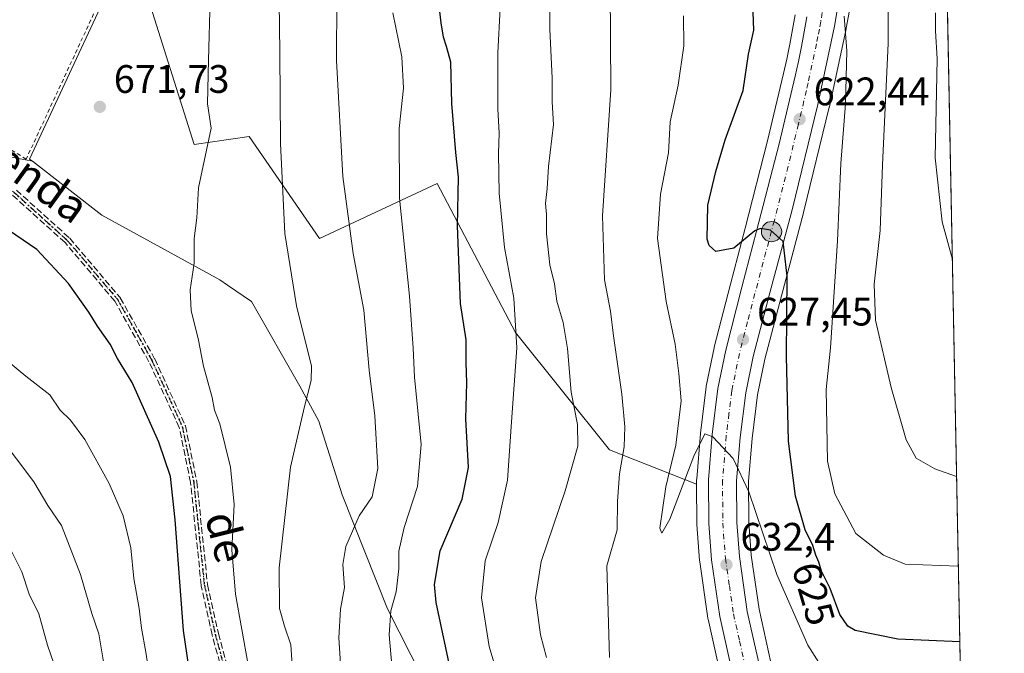
# Model space of a CAD drawing. Units: metres. Extents: x 631502 to 634969, y 4720427 to 4722806.
# Drawn here: x 634715 to 634963, y 4721066 to 4721226 of the extents above; entities that cross this region are included whole.
import ezdxf
from ezdxf.enums import TextEntityAlignment as Align

# ---------------------------------------------------------------- set-up
doc = ezdxf.new("R2010")
doc.units = ezdxf.units.M
doc.header["$MEASUREMENT"] = 0
for name, pattern in [('DGN Style 2', [1.6480167562047852, 0.988810053722871, -0.6592067024819142]), ('DGN Style 3', [2.307223458686699, 1.648016756204785, -0.6592067024819142]), ('DGN Style 4', [2.6384748266838614, 1.318413404963828, -0.6592067024819142, 0.001648016756204785, -0.6592067024819142]), ('DGN Style 5', [1.1536117293433497, 0.4944050268614355, -0.6592067024819142])]:
    doc.linetypes.add(name, pattern=pattern)
for name, color, linetype, lineweight in [('Alambrada', 7, 'DGN Style 2', 0), ('Arbolado forestal CxS', 92, 'Continuous', 0), ('Camino eje', 30, 'DGN Style 4', 13), ('Carretera de calzada única Cxs', 7, 'Continuous', 13), ('Carretera de calzada única eje', 7, 'DGN Style 4', 0), ('Comarca', 135, 'Continuous', 13), ('Comarca CxS', 21, 'Continuous', 0), ('Comunidad Autónoma CxS', 142, 'Continuous', 0), ('Cultivos herbáceos CxS', 92, 'Continuous', 0), ('Curva de nivel maestra', 30, 'Continuous', 30), ('Curva de nivel normal', 30, 'Continuous', 0), ('Instalación de energía eléctrica Cxs', 135, 'Continuous', 0), ('Municipio', 91, 'Continuous', 13), ('Municipio CxS', 4, 'Continuous', 0), ('Núcleo urbano CxS', 7, 'Continuous', 0), ('Provincia CxS', 1, 'Continuous', 0), ('Punto de cota en terreno', 7, 'Continuous', 0), ('Punto kilométrico de carretera', 7, 'Continuous', 0), ('Ruta', 7, 'DGN Style 5', 30), ('Rótulo de curva de nivel directora', 7, 'Continuous', 0), ('Rótulo de punto de cota en terreno', 7, 'Continuous', 0), ('Senda', 7, 'DGN Style 3', 0), ('Texto cartográfico', 7, 'Continuous', 0)]:
    doc.layers.add(name, color=color, linetype=linetype, lineweight=lineweight)
doc.styles.add('Style-Arial', font='txt')

# ---------------------------------------------------------------- blocks, each defined once
blk = doc.blocks.new('*U7')
at = {"layer": 'Cultivos herbáceos CxS', "color": 92, "linetype": 'Continuous', "lineweight": 0}
blk.add_polyline3d([(634940.7345000004, 4721641.705800001, 580.6925999999949), (634952.3913000004, 4721042.455200001, 631.0097999999998), (634923.3777000001, 4721043.4485, 632.9872000000032), (634910.5680999998, 4721047.245300001, 635.2284999999974), (634908.7115000002, 4721051.252900001, 634.9000999999989), (634904.2884999998, 4721063.770300001, 633.7436000000016), (634901.2929999996, 4721077.1621, 632.4689000000071), (634899.3337000003, 4721090.769099999, 631.3043000000034), (634898.6897999998, 4721099.160700001, 630.7480000000069), (634898.6505000005, 4721109.442700001, 629.755799999999), (634899.5351, 4721120.193499999, 628.801099999997), (634900.8929000003, 4721131.2147, 627.8595000000059), (634902.7324999999, 4721140.187000001, 627.059699999998), (634906.9301000005, 4721156.152100001, 625.6515999999974), (634912.5186999999, 4721177.107100001, 623.7410999999993), (634912.5349000003, 4721177.170700001, 623.7329999999929), (634918.9949000003, 4721203.7108, 621.4189000000042), (634919.0132999998, 4721203.790999999, 621.4098999999987), (634919.3657000001, 4721205.433300001, 621.2407999999997), (634923.2433000002, 4721223.5109, 619.8629999999976), (634923.2653000001, 4721223.624100001, 619.8459000000003), (634924.0494999997, 4721228.158500001, 619.2575999999972)], dxfattribs=at)
blk = doc.blocks.new('*U16')
at = {"layer": 'Comarca CxS', "color": 21, "linetype": 'Continuous', "lineweight": 0, "flags": 128}
for points in [[(634663.5109999992, 4721200.571000001), (634718.2240000005, 4721190.102), (634717.5210000002, 4721190.648), (634744.7529999989, 4721249.246)], [(634943.3290670331, 4721508.325685691), (634953.629711879, 4720978.792424468), (634963.0900010163, 4720492.459982777)]]:
    blk.add_lwpolyline(points, dxfattribs=at)
blk = doc.blocks.new('*U17')
at = {"layer": 'Municipio CxS', "color": 4, "linetype": 'Continuous', "lineweight": 0, "flags": 128}
blk.add_lwpolyline([(634943.3290670331, 4721508.325685691), (634953.629711879, 4720978.792424468), (634947.099999999, 4720979.278999999), (634944.2349999996, 4720979.493000001), (634930.7949999995, 4720980.495999998), (634924.5549999989, 4720983.092999999), (634895.275999999, 4720995.825999999), (634872.4839999992, 4721004.028999999), (634860.2760000007, 4721010.655999999), (634839.549, 4721030.844000001), (634827.6120000005, 4721043.448999999), (634816.496, 4721059.882), (634807.6500000005, 4721077.249), (634796.3039999999, 4721106.005000002), (634790.361999999, 4721124.571), (634785.6189999996, 4721133.374999999), (634773.3930000005, 4721154.743), (634767.3439999986, 4721158.861), (634765.4060000007, 4721160.180000001), (634735.7189999992, 4721176.511000001), (634718.2240000005, 4721190.102), (634717.5210000002, 4721190.648), (634744.7529999989, 4721249.246)], dxfattribs=at)
blk = doc.blocks.new('5PATER')
at = {"layer": 'Instalación de energía eléctrica Cxs', "linetype": 'Continuous', "lineweight": 0}
h = blk.add_hatch(color=51, dxfattribs=at)
edge = h.paths.add_edge_path()
edge.add_ellipse((0, 0), major_axis=(-0.1095731443231308, -0.1110710700762829), ratio=0.9994222409660322, start_angle=0, end_angle=360)
blk = doc.blocks.new('5HITCA')
at = {"layer": 'Curva de nivel maestra', "linetype": 'Continuous', "lineweight": 0}
h = blk.add_hatch(color=1, dxfattribs=at)
edge = h.paths.add_edge_path()
edge.add_arc((0, 0), 0.2558578010358639, 0, 360)
at = {"layer": 'Curva de nivel maestra', "color": 7, "linetype": 'Continuous', "lineweight": 0}
blk.add_circle((0, 0), 0.2558578010358639, dxfattribs=at)

msp = doc.modelspace()

# ---------------------------------------------------------------- linework, layer by layer
at = {"layer": 'Alambrada', "color": 7, "linetype": 'DGN Style 2', "lineweight": 0}
msp.add_polyline3d([(634744.0701000001, 4721249.6601, 676.4576999999991), (634716.6601, 4721190.6801, 673.2998999999982), (634698.4401000004, 4721201.5101, 673.1353999999993)], dxfattribs=at)
at = {"layer": 'Arbolado forestal CxS', "color": 92, "linetype": 'Continuous', "lineweight": 0}
for points in [[(634885.5752999998, 4721108.691299999, 630.3083000000044), (634863.6206999999, 4721117.359099999, 636.6784999999945), (634839.9353, 4721146.980699999, 645.3628999999928), (634820.1969, 4721184.500299999, 652.0981000000029), (634790.5897000004, 4721170.6777, 662.9511999999959), (634772.8251, 4721196.3485, 667.6729999999952), (634759.0078999996, 4721194.374700001, 670.5581999999995), (634742.9357000003, 4721245.2993, 673.3816999999982), (634742.9369000001, 4721245.302100001, 673.3816999999982), (634744.8069000002, 4721249.322100001, 673.3825999999972), (634747.3660000004, 4721254.829299999, 673.3413), (634739.5953000003, 4721269.524900001, 674.8551000000007), (634730.8262999998, 4721277.1249, 675.8886000000057), (634717.9634999996, 4721285.8947, 676.2118000000046), (634720.3028999995, 4721303.433499999, 676.7019), (634728.4879000002, 4721313.9575, 675.6398000000045), (634724.9802999999, 4721329.7423, 671.3288999999932), (634713.2874999996, 4721342.020099999, 666.1900000000023)], [(634742.9357000003, 4721245.2993, 673.3816999999982), (634759.0078999996, 4721194.374700001, 670.5581999999995), (634772.8251, 4721196.3485, 667.6729999999952), (634790.5897000004, 4721170.6777, 662.9511999999959), (634820.1969, 4721184.500299999, 652.0981000000029), (634839.9353, 4721146.980699999, 645.3628999999928), (634863.6206999999, 4721117.359099999, 636.6784999999945), (634885.5752999998, 4721108.691299999, 630.3083000000044), (634885.6201, 4721098.7465, 631.2112000000052), (634885.6287000002, 4721098.533299999, 631.2323999999935), (634886.3186999997, 4721089.433300001, 632.0412000000069), (634886.3409000002, 4721089.231000001, 632.0577000000048), (634886.3574000001, 4721089.117699999, 632.0676999999996), (634888.4108999996, 4721074.910900001, 633.3623999999982), (634888.4258000003, 4721074.8192, 633.3675999999978), (634888.4523, 4721074.685699999, 633.3754999999946), (634891.6623999998, 4721060.3257, 634.6729999999952)], [(634910.3945000004, 4721227.0449, 620.5862999999954), (634909.7301000003, 4721223.316099999, 620.8224999999948), (634909.0163000004, 4721219.597899999, 621.0859000000055), (634908.2718000002, 4721215.8851, 621.3110000000015), (634907.4929000001, 4721212.197899999, 621.4774000000034), (634903.4581000004, 4721195.2623, 622.6036000000023), (634897.7768999999, 4721173.226299999, 624.3491999999969), (634894.0760000005, 4721159.1624, 625.5497000000032), (634890.0131000001, 4721143.221100001, 627.2583000000013), (634889.9815999996, 4721143.0844, 627.2691999999952), (634888.0015000004, 4721133.454299999, 628.1405999999988), (634887.9857000001, 4721133.371200001, 628.1456000000035), (634887.9626000002, 4721133.2163, 628.1551999999938), (634886.5324999997, 4721121.586300001, 629.420299999998), (634886.5203, 4721121.4671, 629.4352999999974), (634885.5802999996, 4721110.087200001, 630.2326999999932), (634885.5702000001, 4721109.8333, 630.2449000000051), (634885.5752999998, 4721108.691299999, 630.3083000000044), (634863.6206999999, 4721117.359099999, 636.6784999999945), (634839.9353, 4721146.980699999, 645.3628999999928), (634820.1969, 4721184.500299999, 652.0981000000029), (634790.5897000004, 4721170.6777, 662.9511999999959), (634772.8251, 4721196.3485, 667.6729999999952), (634759.0078999996, 4721194.374700001, 670.5581999999995), (634742.9357000003, 4721245.2993, 673.3816999999982)], [(634910.3945000004, 4721227.0449, 620.5862999999954), (634909.7301000003, 4721223.316099999, 620.8224999999948), (634909.0163000004, 4721219.597899999, 621.0859000000055), (634908.2718000002, 4721215.8851, 621.3110000000015), (634907.4929000001, 4721212.197899999, 621.4774000000034), (634903.4581000004, 4721195.2623, 622.6036000000023), (634897.7768999999, 4721173.226299999, 624.3491999999969), (634894.0760000005, 4721159.1624, 625.5497000000032), (634890.0131000001, 4721143.221100001, 627.2583000000013), (634889.9815999996, 4721143.0844, 627.2691999999952), (634888.0015000004, 4721133.454299999, 628.1405999999988), (634887.9857000001, 4721133.371200001, 628.1456000000035), (634887.9626000002, 4721133.2163, 628.1551999999938), (634886.5324999997, 4721121.586300001, 629.420299999998), (634886.5203, 4721121.4671, 629.4352999999974), (634885.5802999996, 4721110.087200001, 630.2326999999932), (634885.5702000001, 4721109.8333, 630.2449000000051), (634885.5752999998, 4721108.691299999, 630.3083000000044)], [(634885.5752999998, 4721108.691299999, 630.3083000000044), (634885.6201, 4721098.7465, 631.2112000000052), (634885.6287000002, 4721098.533299999, 631.2323999999935), (634886.3186999997, 4721089.433300001, 632.0412000000069), (634886.3409000002, 4721089.231000001, 632.0577000000048), (634886.3574000001, 4721089.117699999, 632.0676999999996), (634888.4108999996, 4721074.910900001, 633.3623999999982), (634888.4258000003, 4721074.8192, 633.3675999999978), (634888.4523, 4721074.685699999, 633.3754999999946), (634891.6623999998, 4721060.3257, 634.6729999999952)]]:
    msp.add_polyline3d(points, dxfattribs=at)
at = {"layer": 'Camino eje', "color": 30, "linetype": 'DGN Style 4', "lineweight": 13}
msp.add_polyline3d([(634691.1801000005, 4721195.170100001, 672.8603000000003), (634699.2200999996, 4721191.200099999, 673.1879000000044), (634713.6401000004, 4721182.2401, 673.8959000000032), (634727.0100999996, 4721170.170100001, 674.2314000000042), (634739.6401000004, 4721155.3101, 674.040399999998), (634748.3000999996, 4721139.950099999, 673.7805999999982), (634755.9801000003, 4721123.2401, 673.8898000000045), (634758.8601000002, 4721109.2301, 673.5234999999957), (634761.5500999996, 4721083.2501, 673.1015000000043), (634764.2901, 4721070.870100001, 672.3582000000024), (634778.8901000004, 4721017.0801, 669.1986000000034), (634781.6201, 4721005.350099999, 668.8518999999942), (634784.8300999999, 4720996.9001, 668.3576999999932), (634789.2301000003, 4720989.0101, 668.409599999999), (634796.6501000002, 4720977.300100001, 668.1820000000008), (634801.3201000001, 4720971.4801, 667.9706000000006), (634809.7301000003, 4720965.0701, 666.8518999999942), (634819.5500999996, 4720960.170100001, 665.6524000000063), (634841.8601000002, 4720951.0601, 662.8736000000063)], dxfattribs=at)
at = {"layer": 'Carretera de calzada única Cxs', "color": 7, "linetype": 'Continuous', "lineweight": 13}
for points in [[(634921.0900999998, 4721228.6501, 619.7949999999983), (634920.3101000005, 4721224.140100001, 620.1211000000039), (634916.0800999999, 4721204.420100001, 621.8280999999988), (634909.6201, 4721177.880100001, 623.9811000000045), (634904.0301000001, 4721156.920100001, 625.8977000000014), (634899.8101000005, 4721140.870100001, 627.3968000000023), (634897.9301000005, 4721131.700099999, 628.3411999999954), (634896.5500999996, 4721120.5001, 629.306899999996), (634895.6501000002, 4721109.5601, 630.1793000000034), (634895.6901000004, 4721099.040100001, 631.1174000000028), (634896.3501000004, 4721090.440099999, 631.8901000000042), (634898.3400999998, 4721076.620100001, 633.0962000000001), (634901.4001000002, 4721062.940099999, 634.540599999993)], [(634921.0900999998, 4721228.6501, 619.7949999999983), (634920.3101000005, 4721224.140100001, 620.1211000000039), (634916.0800999999, 4721204.420100001, 621.8280999999988), (634909.6201, 4721177.880100001, 623.9811000000045), (634904.0301000001, 4721156.920100001, 625.8977000000014), (634899.8101000005, 4721140.870100001, 627.3968000000023), (634897.9301000005, 4721131.700099999, 628.3411999999954), (634896.5500999996, 4721120.5001, 629.306899999996), (634895.6501000002, 4721109.5601, 630.1793000000034), (634895.6901000004, 4721099.040100001, 631.1174000000028), (634896.3501000004, 4721090.440099999, 631.8901000000042), (634898.3400999998, 4721076.620100001, 633.0962000000001), (634901.4001000002, 4721062.940099999, 634.540599999993), (634905.9301000005, 4721050.120100001, 635.5486999999994), (634910.4700999996, 4721040.3201, 636.5357999999978), (634915.6228999998, 4721031.105900001, 637.5950000000012)], [(634894.5900999998, 4721060.9801, 635.0175000000017), (634891.3800999997, 4721075.340100001, 633.6542000000045), (634889.3101000005, 4721089.6601, 632.4689999999973), (634888.6201, 4721098.7601, 631.7387000000017), (634888.5701000001, 4721109.840100001, 630.7948000000034), (634889.5100999996, 4721121.220100001, 629.7387000000017), (634890.9401000004, 4721132.850099999, 629.6870000000055), (634892.9200999998, 4721142.4801, 628.0016000000032), (634896.9801000003, 4721158.4101, 626.3196000000025), (634900.6801000005, 4721172.470100001, 624.8889000000054), (634906.3701, 4721194.540100001, 623.368100000007), (634910.4200999998, 4721211.540100001, 621.459600000002), (634911.2100999998, 4721215.280099999, 621.1475000000064), (634911.9600999998, 4721219.020099999, 620.7997000000032), (634912.6801000005, 4721222.770099999, 620.3965999999928), (634913.3501000004, 4721226.530099999, 620.0478000000003)], [(634953.7680000003, 4720971.681100001, 644.2299000000058), (634941.6700999998, 4720985.1801, 642.6092000000062), (634930.9101, 4720997.850099999, 641.1686999999947), (634918.6201, 4721012.920100001, 639.5436999999947), (634910.6201, 4721025.5601, 638.3521999999939), (634904.1601, 4721037.100099999, 637.1978999999993), (634899.3701, 4721047.450099999, 636.1524000000063), (634894.5900999998, 4721060.9801, 635.0175000000017), (634891.3800999997, 4721075.340100001, 633.6542000000045), (634889.3101000005, 4721089.6601, 632.4689999999973), (634888.6201, 4721098.7601, 631.7387000000017), (634888.5701000001, 4721109.840100001, 630.7948000000034), (634889.5100999996, 4721121.220100001, 629.7387000000017), (634890.9401000004, 4721132.850099999, 629.6870000000055), (634892.9200999998, 4721142.4801, 628.0016000000032), (634896.9801000003, 4721158.4101, 626.3196000000025), (634900.6801000005, 4721172.470100001, 624.8889000000054), (634906.3701, 4721194.540100001, 623.368100000007), (634910.4200999998, 4721211.540100001, 621.459600000002), (634911.2100999998, 4721215.280099999, 621.1475000000064), (634911.9600999998, 4721219.020099999, 620.7997000000032), (634912.6801000005, 4721222.770099999, 620.3965999999928), (634913.3501000004, 4721226.530099999, 620.0478000000003)]]:
    msp.add_polyline3d(points, dxfattribs=at)
at = {"layer": 'Carretera de calzada única eje', "color": 7, "linetype": 'DGN Style 4', "lineweight": 0}
msp.add_polyline3d([(634917.2200999996, 4721227.590100001, 620.0170000000071), (634916.8300999999, 4721225.3301, 620.2186999999976), (634916.4901000002, 4721223.450099999, 620.3877000000066), (634916.1300999997, 4721221.5801, 620.5488000000041), (634915.7600999996, 4721219.710100001, 620.7041000000027), (634913.6401000004, 4721209.850099999, 621.5481), (634913.2500999998, 4721207.9801, 621.7066999999952), (634911.2200999996, 4721199.4801, 622.4878999999928), (634907.9901000002, 4721186.210100001, 623.6092999999964), (634905.1501000002, 4721175.170100001, 624.5742000000029), (634902.3501000004, 4721164.690099999, 625.5521000000008), (634898.3901000004, 4721149.640100001, 626.9226999999955), (634896.3601000002, 4721141.670100001, 627.7373999999982), (634894.4301000005, 4721132.270099999, 628.573900000003), (634893.7200999996, 4721126.460100001, 629.0620999999956), (634893.0301000001, 4721120.860099999, 629.5470999999961), (634892.1101000002, 4721109.700099999, 630.531099999993), (634892.1501000002, 4721098.9001, 631.465400000001), (634892.8300999999, 4721090.050100001, 632.1953999999969), (634893.8201000001, 4721083.140100001, 632.8006000000023), (634894.8601000002, 4721075.9801, 633.4649000000063), (634896.3901000004, 4721069.140100001, 634.1092999999964), (634897.9901000002, 4721061.960100001, 634.7687000000005)], dxfattribs=at)
at = {"layer": 'Comarca', "color": 135, "linetype": 'Continuous', "lineweight": 13, "flags": 128}
for points in [[(634744.7529999994, 4721249.246000002), (634717.5210000006, 4721190.648000001), (634718.2240000011, 4721190.102000001)], [(634744.7529999994, 4721249.246000002), (634717.5210000006, 4721190.648000001), (634718.2240000011, 4721190.102000001)], [(633923.1000000006, 4720893.564999998), (633977.3770000011, 4720888.559), (634249.8740000002, 4720935.218000002), (634256.9290000006, 4720936.426000004), (634426.716000001, 4721076.131), (634467.1510000014, 4721109.403000004), (634614.8800000001, 4721209.876), (634659.4100000017, 4721201.356000001), (634663.511000002, 4721200.571000001), (634718.2240000011, 4721190.102000001)], [(633923.1000000006, 4720893.564999998), (633977.3770000011, 4720888.559), (634249.8740000002, 4720935.218000002), (634256.9290000006, 4720936.426000004), (634426.716000001, 4721076.131), (634467.1510000014, 4721109.403000004), (634614.8800000001, 4721209.876), (634659.4100000017, 4721201.356000001), (634663.511000002, 4721200.571000001), (634718.2240000011, 4721190.102000001)]]:
    msp.add_lwpolyline(points, dxfattribs=at)
at = {"layer": 'Comarca CxS', "color": 21, "linetype": 'Continuous', "lineweight": 0, "flags": 128}
msp.add_lwpolyline([(634744.7529999989, 4721249.246), (634717.5210000002, 4721190.648), (634718.2240000005, 4721190.102), (634663.5109999992, 4721200.571000001)], dxfattribs=at)
at = {"layer": 'Comunidad Autónoma CxS', "color": 142, "linetype": 'Continuous', "lineweight": 0, "flags": 128}
msp.add_lwpolyline([(634963.0900010163, 4720492.459982777), (631546.0900009924, 4720426.719982778), (631511.475841207, 4722252.83201651), (631502.2400009927, 4722740.079982753), (632461.3951228566, 4722758.536667373), (634918.0900010176, 4722805.809982754), (634925.4985095606, 4722424.955021904), (634926.587791277, 4722368.957469482), (634943.3290670331, 4721508.325685691), (634953.629711879, 4720978.792424468)], close=True, dxfattribs=at)
at = {"layer": 'Cultivos herbáceos CxS', "color": 92, "linetype": 'Continuous', "lineweight": 0, "extrusion": (-0.00162700790174393, 0.08364090476161913, 0.996494632146077), "elevation": 394467.987691599, "flags": 128}
msp.add_lwpolyline([(-726650.0552427366, -4691846.669962604), (-726650.0552427366, -4691245.197716068)], dxfattribs=at)
at = {"layer": 'Cultivos herbáceos CxS', "color": 92, "linetype": 'Continuous', "lineweight": 0}
msp.add_polyline3d([(634924.0494999997, 4721228.158500001, 619.2575999999972), (634923.2653000001, 4721223.624100001, 619.8459000000003), (634923.2433000002, 4721223.5109, 619.8629999999976), (634919.3657000001, 4721205.433300001, 621.2407999999997), (634919.0132999998, 4721203.790999999, 621.4098999999987), (634918.9949000003, 4721203.7108, 621.4189000000042), (634912.5349000003, 4721177.170700001, 623.7329999999929), (634912.5186999999, 4721177.107100001, 623.7410999999993), (634906.9301000005, 4721156.152100001, 625.6515999999974), (634902.7324999999, 4721140.187000001, 627.059699999998), (634900.8929000003, 4721131.2147, 627.8595000000059), (634899.5351, 4721120.193499999, 628.801099999997), (634898.6505000005, 4721109.442700001, 629.755799999999), (634898.6897999998, 4721099.160700001, 630.7480000000069), (634899.3337000003, 4721090.769099999, 631.3043000000034), (634901.2929999996, 4721077.1621, 632.4689000000071), (634904.2884999998, 4721063.770300001, 633.7436000000016), (634908.7115000002, 4721051.252900001, 634.9000999999989), (634910.5680999998, 4721047.245300001, 635.2284999999974)], dxfattribs=at)
at = {"layer": 'Curva de nivel maestra', "color": 30, "linetype": 'Continuous', "lineweight": 30, "flags": 128}
for points, elevation in [([(634823.4699999997, 4721062.350099999), (634819.9800000006, 4721078.860099999), (634819.5599999997, 4721083.4101), (634820.9699999997, 4721091.880100001), (634826.4800000006, 4721104.940099999), (634828.0700000003, 4721112.9101), (634827.4299999997, 4721125.210100001), (634827.6799999997, 4721134.280099999), (634827.4699999997, 4721139.4101), (634827.5, 4721145.0801), (634826.0999999996, 4721154.290100001), (634825.3200000003, 4721173.870100001), (634825.54, 4721186.0801), (634824.9000000004, 4721192.340100001), (634823.9199999999, 4721204.690099999), (634823.6200000001, 4721215.0801), (634822.5599999997, 4721219.0801), (634821.8099999997, 4721221.4001), (634821.2300000006, 4721224.970100001), (634820.6900000004, 4721229.3301)], 650), ([(634951.8765000004, 4721068.919399999), (634936.2699999996, 4721069.630100001), (634925.5099999999, 4721071.840100001), (634923.6399999997, 4721072.870100001), (634921.6600000003, 4721075.840100001), (634919.2000000002, 4721082.4101), (634917.0499999998, 4721086.7501), (634916.4000000004, 4721089.0101), (634915.5999999996, 4721090.8101), (634914.8399999999, 4721093.210100001), (634912.9400000004, 4721097.190099999), (634910.4800000006, 4721105.720100001), (634908.75, 4721119.530099999), (634908.1799999997, 4721140.9801), (634908.3600000005, 4721161.130100001), (634907.3700000001, 4721169.850099999), (634904.1699999999, 4721172.780099999), (634901.6500000004, 4721173.170100001), (634900.2000000002, 4721172.550100001), (634894.9199999999, 4721168.1801), (634890.3700000001, 4721167.370100001), (634888.7000000002, 4721168.850099999), (634888.2599999999, 4721170.4901), (634888.3600000005, 4721179.020099999), (634890.4299999997, 4721187.5001), (634892.7699999996, 4721195.530099999), (634897.3300000001, 4721207.9801), (634898.6799999997, 4721217.130100001), (634899.9600000001, 4721223.120100001), (634899.79, 4721227.670100001)], 625), ([(634803.8300000001, 4720937.450099999), (634793.5, 4720948.380100001), (634789.4000000004, 4720953.1601), (634785.6699999999, 4720956.9301), (634781.1600000003, 4720962.970100001), (634777.0899999999, 4720971.0701), (634771.6900000004, 4720983.030099999), (634768.3499999996, 4720993.5601), (634763.8399999999, 4721031.1601), (634758.9900000002, 4721053.460100001), (634756.25, 4721071.790100001), (634754.1600000003, 4721099.710100001), (634752.9900000002, 4721110.640100001), (634750.0800000001, 4721119.300100001), (634743.3399999999, 4721134.300100001), (634739.6200000001, 4721140.4001), (634737.7800000003, 4721143.970100001), (634734.5800000001, 4721148.5001), (634732.4600000001, 4721152.0801), (634727.3399999999, 4721159.3201), (634719.3099999997, 4721167.840100001), (634710.6399999997, 4721173.840100001)], 675)]:
    msp.add_lwpolyline(points, dxfattribs=dict(at, elevation=elevation))
at = {"layer": 'Curva de nivel normal', "color": 30, "linetype": 'Continuous', "lineweight": 0, "flags": 128}
for points, elevation in [([(634951.0646000003, 4721110.660800001), (634945.5599999997, 4721112.610099999), (634940.9199999999, 4721115.300100001), (634938.3600000005, 4721119.9001), (634934.5700000003, 4721133.0801), (634930.6699999999, 4721150.0801), (634930.2599999999, 4721159.110099999), (634931.7999999998, 4721172.6801), (634932.4199999999, 4721189.220100001), (634933.8600000005, 4721219.7601), (634933.7100000001, 4721246.720100001)], 615), ([(634863.6299999999, 4721065.0101), (634862.9100000003, 4721088.120100001), (634865.5499999998, 4721097.1601), (634865.6699999999, 4721104.450099999), (634866.1500000004, 4721111.290100001), (634867.29, 4721118.1501), (634867.5099999999, 4721123.170100001), (634866.7400000002, 4721131.360099999), (634864.5999999996, 4721146.130100001), (634863.8300000001, 4721152.350099999), (634862.3499999996, 4721160.2301), (634861.8200000003, 4721176.360099999), (634863.9900000002, 4721208.130100001), (634863.7999999998, 4721233.870100001)], 634.9999999999999), ([(634772.5599999997, 4721063.140100001), (634769.3700000001, 4721080.970100001), (634768.4400000004, 4721092.1501), (634769.0199999996, 4721103.550100001), (634768.1399999997, 4721113.0101), (634765.4199999999, 4721123.950099999), (634764.1299999999, 4721127.3301), (634763.5, 4721130.540100001), (634761.2999999998, 4721138.440099999), (634759.9800000006, 4721145.4101), (634758.25, 4721152.4101), (634757.9900000002, 4721157.6601), (634758.9500000002, 4721164.4001), (634758.9600000001, 4721170.6801), (634759.6299999999, 4721175.8101), (634760.0499999998, 4721183.390100001), (634763.29, 4721198.4901), (634762.3499999996, 4721204.630100001), (634762.5599999997, 4721215.5801), (634763, 4721231.1601)], 670), ([(634783.79, 4721061.9301), (634783.3700000001, 4721068.2401), (634781.7699999996, 4721072.890100001), (634780.4600000001, 4721077.370100001), (634780.4199999999, 4721087.640100001), (634783.2699999996, 4721113.0001), (634786.7599999999, 4721128.3101), (634788.4900000002, 4721134.800100001), (634788.5, 4721138.4801), (634784.7599999999, 4721153.6601), (634781.8399999999, 4721171.920100001), (634780.7100000001, 4721194.630100001), (634780.5899999999, 4721217.600099999), (634780.4299999997, 4721230.1801)], 665), ([(634797.0300000003, 4721045.2401), (634795.4000000004, 4721069.9801), (634795.8200000003, 4721077.170100001), (634796.8099999997, 4721082.670100001), (634796.3899999997, 4721088.4301), (634797.1900000004, 4721093.020099999), (634800.5800000001, 4721100.7601), (634803.79, 4721105.540100001), (634805.29, 4721112.670100001), (634804.5199999996, 4721125.9001), (634803.04, 4721137.450099999), (634801.7100000001, 4721152.5801), (634799.0199999996, 4721166.890100001), (634796.4100000003, 4721186.270099999), (634794.8300000001, 4721215.530099999), (634794.9299999997, 4721231.190099999)], 660), ([(634848.5599999997, 4721230.960100001), (634848.5999999996, 4721223.4101), (634849.1399999997, 4721211.0801), (634849.1399999997, 4721205.0801), (634849.4800000006, 4721199.4101), (634848.2100000001, 4721188.790100001), (634847.9100000003, 4721183.2501), (634847.5, 4721179.460100001), (634847.7800000003, 4721176.6801), (634847.7199999997, 4721171.800100001), (634848.5700000003, 4721164.040100001), (634849.75, 4721159.190099999), (634850.3099999997, 4721154.850099999), (634851.9600000001, 4721149.5001), (634853.0700000003, 4721142.950099999), (634853.9800000006, 4721131.860099999), (634855.5599999997, 4721123.770099999), (634855.6299999999, 4721118.270099999), (634852.4100000003, 4721107.0001), (634846.4100000003, 4721089.2501), (634845, 4721080.040100001), (634846.2699999996, 4721070.690099999), (634847.7800000003, 4721064.9901)], 640), ([(634808.9900000002, 4721227.530099999), (634811.3200000003, 4721216.420100001), (634811.7400000002, 4721208.5001), (634810.5899999999, 4721198.4101), (634810.6900000004, 4721180.8201), (634813.25, 4721156.100099999), (634814.1600000003, 4721143.030099999), (634814.4500000002, 4721135.640100001), (634816.1299999999, 4721118.670100001), (634815.2300000006, 4721108.110099999), (634811.8799999999, 4721097.7601), (634810.5800000001, 4721091.790100001), (634810.5, 4721087.350099999), (634809.8300000001, 4721081.540100001), (634808.5499999998, 4721076.7501), (634808.0800000001, 4721070.7501), (634808.7400000002, 4721063.0801)], 655), ([(634836.0800000001, 4721228.7301), (634835.4900000002, 4721217.450099999), (634835.4600000001, 4721203.340100001), (634835.8499999996, 4721197.210100001), (634835.6100000005, 4721192.0701), (634835.79, 4721182.0601), (634837.1299999999, 4721168.350099999), (634839.4800000006, 4721155.5801), (634840.2400000002, 4721143.0801), (634838.8899999997, 4721124.4101), (634837.9199999999, 4721109.7501), (634835.5300000003, 4721099.0801), (634832.2699999996, 4721089.4101), (634831.4000000004, 4721080.0801), (634833.3099999997, 4721067.7501), (634836.2000000002, 4721057.950099999)], 645), ([(634945.7300000006, 4721227.540100001), (634945.7800000003, 4721223.030099999), (634946.2100000001, 4721215.960100001), (634945.6900000004, 4721190.9901), (634947.4000000004, 4721174.880100001), (634950.0000999998, 4721165.380200001)], 610), ([(634916.3799999999, 4721063.7401), (634913.6299999999, 4721068.1601), (634905.7699999996, 4721085.940099999), (634898.7400000002, 4721106.790100001), (634894.7599999999, 4721115.1601), (634889.6200000001, 4721120.620100001), (634887.6500000004, 4721121.360099999), (634884.8399999999, 4721115.7401), (634878.8200000003, 4721099.890100001), (634876.8300000001, 4721096.370100001), (634876.3300000001, 4721097.5801), (634877.79, 4721108.040100001), (634880.3600000005, 4721118.520099999), (634881.7000000002, 4721129.720100001), (634881.0800000001, 4721136.5801), (634880.1399999997, 4721144.020099999), (634877.9100000003, 4721154.780099999), (634875.75, 4721170.620100001), (634876.4900000002, 4721181.840100001), (634878.4500000002, 4721192.200099999), (634878.8799999999, 4721200.020099999), (634880.8799999999, 4721209.270099999), (634882.3399999999, 4721219.2501), (634882.2800000003, 4721226.7601)], 630.0000000000001), ([(634951.5050999997, 4721088.016100001), (634938.0800000001, 4721088.520099999), (634932.6500000004, 4721090.8201), (634925.7199999997, 4721096.2501), (634920.3499999996, 4721106.2301), (634918.5800000001, 4721114.5001), (634918.1799999997, 4721132.540100001), (634919.3099999997, 4721143.0601), (634921.0700000003, 4721170.050100001), (634921.9199999999, 4721189.5701), (634923.0700000003, 4721204.620100001), (634923.4199999999, 4721217.960100001), (634922.7100000001, 4721226.690099999)], 620), ([(634748.2400000002, 4721057.140100001), (634746.8300000001, 4721066.350099999), (634745.6900000004, 4721072.380100001), (634745.1299999999, 4721077.390100001), (634743.79, 4721084.9101), (634742.9800000006, 4721092.6801), (634741.1200000001, 4721100.7401), (634737.5800000001, 4721108.890100001), (634731.4600000001, 4721119.9801), (634727.8399999999, 4721124.8301), (634725.1900000004, 4721127.4001), (634722.6100000005, 4721131.2601), (634716.5999999996, 4721135.9001), (634712.1600000003, 4721139.540100001)], 680), ([(634772.25, 4720938.620100001), (634769.6799999997, 4720942.290100001), (634767.0999999996, 4720945.0001), (634765.6600000003, 4720947.0701), (634763.3300000001, 4720949.640100001), (634759.1500000004, 4720955.7501), (634754.7100000001, 4720964.350099999), (634752.7699999996, 4720969.9801), (634750.9600000001, 4720975.5001), (634748.8799999999, 4720987.090100001), (634747.7999999998, 4721002.140100001), (634746.8700000001, 4721010.4101), (634744.4800000006, 4721028.7601), (634739.6699999999, 4721048.670100001), (634736.0099999999, 4721064.4001), (634734.9299999997, 4721070.9901), (634733.1799999997, 4721076.0801), (634730.2999999998, 4721085.960100001), (634725.5599999997, 4721098.270099999), (634722.1399999997, 4721103.340100001), (634718.5599999997, 4721109.3301), (634709.79, 4721120.9301)], 684.9999999999999), ([(634754.7300000006, 4720938.850099999), (634749.9299999997, 4720948.200099999), (634747.4299999997, 4720955.970100001), (634743.3899999997, 4720966.2601), (634739.9199999999, 4720981.800100001), (634736.0300000003, 4721012.2401), (634731.4100000003, 4721036.5801), (634725.0999999996, 4721059.120100001), (634722.04, 4721068.0801), (634719.8200000003, 4721075.9901), (634717.4199999999, 4721080.9901), (634715.5700000003, 4721086.640100001), (634712.9699999997, 4721091.780099999)], 690)]:
    msp.add_lwpolyline(points, dxfattribs=dict(at, elevation=elevation))
at = {"layer": 'Municipio', "color": 91, "linetype": 'Continuous', "lineweight": 13, "flags": 128}
for points in [[(634744.7529999994, 4721249.246000002), (634717.5210000006, 4721190.648000001), (634718.2240000011, 4721190.102000001)], [(634744.7529999994, 4721249.246000002), (634717.5210000006, 4721190.648000001), (634718.2240000011, 4721190.102000001)], [(633923.1000000006, 4720893.564999998), (633977.3770000011, 4720888.559), (634249.8740000002, 4720935.218000002), (634256.9290000006, 4720936.426000004), (634426.716000001, 4721076.131), (634467.1510000014, 4721109.403000004), (634614.8800000001, 4721209.876), (634659.4100000017, 4721201.356000001), (634663.511000002, 4721200.571000001), (634718.2240000011, 4721190.102000001)], [(633923.1000000006, 4720893.564999998), (633977.3770000011, 4720888.559), (634249.8740000002, 4720935.218000002), (634256.9290000006, 4720936.426000004), (634426.716000001, 4721076.131), (634467.1510000014, 4721109.403000004), (634614.8800000001, 4721209.876), (634659.4100000017, 4721201.356000001), (634663.511000002, 4721200.571000001), (634718.2240000011, 4721190.102000001)], [(634718.2240000011, 4721190.102000001), (634735.7189999997, 4721176.511000002), (634765.4060000011, 4721160.180000001), (634767.3440000014, 4721158.861000001), (634773.3930000011, 4721154.742999999), (634785.6190000002, 4721133.374999999), (634790.3620000017, 4721124.570999999), (634796.3040000005, 4721106.005000004), (634807.6500000011, 4721077.249), (634816.4960000007, 4721059.882000002), (634827.6120000011, 4721043.448999997), (634839.5490000006, 4721030.844000001), (634860.2760000011, 4721010.655999999), (634872.484000002, 4721004.029), (634895.2759999996, 4720995.826), (634924.5550000018, 4720983.093), (634930.795, 4720980.495999999), (634944.2350000002, 4720979.493000002), (634947.0999999996, 4720979.279), (634953.6297118794, 4720978.792424467)], [(634718.2240000011, 4721190.102000001), (634735.7189999997, 4721176.511000002), (634765.4060000011, 4721160.180000001), (634767.3440000014, 4721158.861000001), (634773.3930000011, 4721154.742999999), (634785.6190000002, 4721133.374999999), (634790.3620000017, 4721124.570999999), (634796.3040000005, 4721106.005000004), (634807.6500000011, 4721077.249), (634816.4960000007, 4721059.882000002), (634827.6120000011, 4721043.448999997), (634839.5490000006, 4721030.844000001), (634860.2760000011, 4721010.655999999), (634872.484000002, 4721004.029), (634895.2759999996, 4720995.826), (634924.5550000018, 4720983.093), (634930.795, 4720980.495999999), (634944.2350000002, 4720979.493000002), (634947.0999999996, 4720979.279), (634953.6297118794, 4720978.792424467)]]:
    msp.add_lwpolyline(points, dxfattribs=at)
at = {"layer": 'Municipio CxS', "color": 4, "linetype": 'Continuous', "lineweight": 0, "flags": 128}
for points in [[(634744.7529999989, 4721249.246), (634717.5210000002, 4721190.648), (634718.2240000005, 4721190.102), (634663.5109999992, 4721200.571000001)], [(634663.5109999992, 4721200.571000001), (634718.2240000005, 4721190.102), (634735.7189999992, 4721176.511000001), (634765.4060000007, 4721160.180000001), (634767.3439999986, 4721158.861), (634773.3930000005, 4721154.743), (634785.6189999996, 4721133.374999999), (634790.361999999, 4721124.571), (634796.3039999999, 4721106.005000002), (634807.6500000005, 4721077.249), (634816.496, 4721059.882), (634827.6120000005, 4721043.448999999), (634839.549, 4721030.844000001), (634860.2760000007, 4721010.655999999), (634872.4839999992, 4721004.028999999), (634895.275999999, 4720995.825999999), (634924.5549999989, 4720983.092999999), (634930.7949999995, 4720980.495999998), (634944.2349999996, 4720979.493000001), (634947.099999999, 4720979.278999999), (634953.629711879, 4720978.792424468), (634963.0900010163, 4720492.459982777)]]:
    msp.add_lwpolyline(points, dxfattribs=at)
at = {"layer": 'Núcleo urbano CxS', "color": 7, "linetype": 'Continuous', "lineweight": 0}
for points in [[(634924.0494999997, 4721228.158500001, 619.2575999999972), (634923.2653000001, 4721223.624100001, 619.8459000000003), (634923.2433000002, 4721223.5109, 619.8629999999976), (634919.3657000001, 4721205.433300001, 621.2407999999997), (634919.0132999998, 4721203.790999999, 621.4098999999987), (634918.9949000003, 4721203.7108, 621.4189000000042), (634912.5349000003, 4721177.170700001, 623.7329999999929), (634912.5186999999, 4721177.107100001, 623.7410999999993), (634906.9301000005, 4721156.152100001, 625.6515999999974), (634902.7324999999, 4721140.187000001, 627.059699999998), (634900.8929000003, 4721131.2147, 627.8595000000059), (634899.5351, 4721120.193499999, 628.801099999997), (634898.6505000005, 4721109.442700001, 629.755799999999), (634898.6897999998, 4721099.160700001, 630.7480000000069), (634899.3337000003, 4721090.769099999, 631.3043000000034), (634901.2929999996, 4721077.1621, 632.4689000000071), (634904.2884999998, 4721063.770300001, 633.7436000000016)], [(634924.0494999997, 4721228.158500001, 619.2575999999972), (634923.2653000001, 4721223.624100001, 619.8459000000003), (634923.2433000002, 4721223.5109, 619.8629999999976), (634919.3657000001, 4721205.433300001, 621.2407999999997), (634919.0132999998, 4721203.790999999, 621.4098999999987), (634918.9949000003, 4721203.7108, 621.4189000000042), (634912.5349000003, 4721177.170700001, 623.7329999999929), (634912.5186999999, 4721177.107100001, 623.7410999999993), (634906.9301000005, 4721156.152100001, 625.6515999999974), (634902.7324999999, 4721140.187000001, 627.059699999998), (634900.8929000003, 4721131.2147, 627.8595000000059), (634899.5351, 4721120.193499999, 628.801099999997), (634898.6505000005, 4721109.442700001, 629.755799999999), (634898.6897999998, 4721099.160700001, 630.7480000000069), (634899.3337000003, 4721090.769099999, 631.3043000000034), (634901.2929999996, 4721077.1621, 632.4689000000071), (634904.2884999998, 4721063.770300001, 633.7436000000016), (634908.7115000002, 4721051.252900001, 634.9000999999989), (634910.5680999998, 4721047.245300001, 635.2284999999974)], [(634891.6623999998, 4721060.3257, 634.6729999999952), (634888.4523, 4721074.685699999, 633.3754999999946), (634888.4258000003, 4721074.8192, 633.3675999999978), (634888.4108999996, 4721074.910900001, 633.3623999999982), (634886.3574000001, 4721089.117699999, 632.0676999999996), (634886.3409000002, 4721089.231000001, 632.0577000000048), (634886.3186999997, 4721089.433300001, 632.0412000000069), (634885.6287000002, 4721098.533299999, 631.2323999999935), (634885.6201, 4721098.7465, 631.2112000000052), (634885.5752999998, 4721108.691299999, 630.3083000000044), (634885.5702000001, 4721109.8333, 630.2449000000051), (634885.5802999996, 4721110.087200001, 630.2326999999932), (634886.5203, 4721121.4671, 629.4352999999974), (634886.5324999997, 4721121.586300001, 629.420299999998), (634887.9626000002, 4721133.2163, 628.1551999999938), (634887.9857000001, 4721133.371200001, 628.1456000000035), (634888.0015000004, 4721133.454299999, 628.1405999999988), (634889.9815999996, 4721143.0844, 627.2691999999952), (634890.0131000001, 4721143.221100001, 627.2583000000013), (634894.0760000005, 4721159.1624, 625.5497000000032), (634897.7768999999, 4721173.226299999, 624.3491999999969), (634903.4581000004, 4721195.2623, 622.6036000000023), (634907.4929000001, 4721212.197899999, 621.4774000000034), (634908.2718000002, 4721215.8851, 621.3110000000015), (634909.0163000004, 4721219.597899999, 621.0859000000055), (634909.7301000003, 4721223.316099999, 620.8224999999948), (634910.3945000004, 4721227.0449, 620.5862999999954)], [(634910.3945000004, 4721227.0449, 620.5862999999954), (634909.7301000003, 4721223.316099999, 620.8224999999948), (634909.0163000004, 4721219.597899999, 621.0859000000055), (634908.2718000002, 4721215.8851, 621.3110000000015), (634907.4929000001, 4721212.197899999, 621.4774000000034), (634903.4581000004, 4721195.2623, 622.6036000000023), (634897.7768999999, 4721173.226299999, 624.3491999999969), (634894.0760000005, 4721159.1624, 625.5497000000032), (634890.0131000001, 4721143.221100001, 627.2583000000013), (634889.9815999996, 4721143.0844, 627.2691999999952), (634888.0015000004, 4721133.454299999, 628.1405999999988), (634887.9857000001, 4721133.371200001, 628.1456000000035), (634887.9626000002, 4721133.2163, 628.1551999999938), (634886.5324999997, 4721121.586300001, 629.420299999998), (634886.5203, 4721121.4671, 629.4352999999974), (634885.5802999996, 4721110.087200001, 630.2326999999932), (634885.5702000001, 4721109.8333, 630.2449000000051), (634885.5752999998, 4721108.691299999, 630.3083000000044)], [(634885.5752999998, 4721108.691299999, 630.3083000000044), (634885.6201, 4721098.7465, 631.2112000000052), (634885.6287000002, 4721098.533299999, 631.2323999999935), (634886.3186999997, 4721089.433300001, 632.0412000000069), (634886.3409000002, 4721089.231000001, 632.0577000000048), (634886.3574000001, 4721089.117699999, 632.0676999999996), (634888.4108999996, 4721074.910900001, 633.3623999999982), (634888.4258000003, 4721074.8192, 633.3675999999978), (634888.4523, 4721074.685699999, 633.3754999999946), (634891.6623999998, 4721060.3257, 634.6729999999952)]]:
    msp.add_polyline3d(points, dxfattribs=at)
at = {"layer": 'Provincia CxS', "color": 1, "linetype": 'Continuous', "lineweight": 0, "flags": 128}
msp.add_lwpolyline([(634963.0900010163, 4720492.459982777), (631546.0900009924, 4720426.719982778), (631511.475841207, 4722252.83201651), (631502.2400009927, 4722740.079982753), (632461.3951228566, 4722758.536667373), (634918.0900010176, 4722805.809982754), (634925.4985095606, 4722424.955021904), (634926.587791277, 4722368.957469482), (634943.3290670331, 4721508.325685691), (634953.629711879, 4720978.792424468)], close=True, dxfattribs=at)
at = {"layer": 'Ruta', "color": 7, "linetype": 'DGN Style 5', "lineweight": 30}
msp.add_polyline3d([(634713.6401000004, 4721182.2401, 673.8959000000032), (634727.0100999996, 4721170.170100001, 674.2314000000042), (634739.6401000004, 4721155.3101, 674.040399999998), (634748.3000999996, 4721139.950099999, 673.7805999999982), (634755.9801000003, 4721123.2401, 673.8898000000045), (634758.8601000002, 4721109.2301, 673.5234999999957), (634761.5500999996, 4721083.2501, 673.1015000000043), (634764.2901, 4721070.870100001, 672.3582000000024), (634778.8901000004, 4721017.0801, 669.1986000000034), (634781.6201, 4721005.350099999, 668.8518999999942), (634784.8300999999, 4720996.9001, 668.3576999999932), (634789.2301000003, 4720989.0101, 668.409599999999), (634796.6501000002, 4720977.300100001, 668.1820000000008), (634801.3201000001, 4720971.4801, 667.9706000000006), (634809.7301000003, 4720965.0701, 666.8518999999942), (634819.5500999996, 4720960.170100001, 665.6524000000063), (634841.8601000002, 4720951.0601, 662.8736000000063), (634842.5406, 4720949.918400001, 662.9342000000033), (634844.2500999998, 4720947.050100001, 663.6061999999947), (634848.1001000004, 4720943.920100001, 668.2639000000054), (634871.6300999997, 4720933.800100001, 677.8142999999982)], dxfattribs=at)
at = {"layer": 'Senda', "color": 7, "linetype": 'DGN Style 3', "lineweight": 0}
for points in [[(634714.1761999996, 4721182.833900001, 673.8564000000042), (634727.5461999997, 4721170.763900001, 674.1692999999941), (634727.5686999997, 4721170.742799999, 674.170299999998), (634727.6196999997, 4721170.688200001, 674.1728000000003), (634740.2512999997, 4721155.826199999, 673.9817000000039), (634740.3010999998, 4721155.760700001, 673.9829000000027), (634740.3369000005, 4721155.703000001, 673.9842999999964), (634748.9968999998, 4721140.343, 673.6679000000004), (634749.0027000001, 4721140.332699999, 673.6682000000001), (634749.0269999999, 4721140.284200001, 673.6698999999935), (634756.7070000004, 4721123.574200001, 673.8527999999933), (634756.7402999997, 4721123.4893, 673.8472999999941), (634756.7637999998, 4721123.4012, 673.8420999999944), (634759.6438999996, 4721109.389900001, 673.4612000000052), (634759.6558999997, 4721109.3125, 673.4582999999984), (634762.3411999998, 4721083.3781, 672.7415000000037), (634765.0670999996, 4721071.0614, 672.1772999999957), (634779.6621000003, 4721017.2896, 669.2746999999945)], [(634714.1761999996, 4721182.833900001, 673.8564000000042), (634727.5461999997, 4721170.763900001, 674.1692999999941), (634727.5686999997, 4721170.742799999, 674.170299999998), (634727.6196999997, 4721170.688200001, 674.1728000000003), (634740.2512999997, 4721155.826199999, 673.9817000000039), (634740.3010999998, 4721155.760700001, 673.9829000000027), (634740.3369000005, 4721155.703000001, 673.9842999999964), (634748.9968999998, 4721140.343, 673.6679000000004), (634749.0027000001, 4721140.332699999, 673.6682000000001), (634749.0269999999, 4721140.284200001, 673.6698999999935), (634756.7070000004, 4721123.574200001, 673.8527999999933), (634756.7402999997, 4721123.4893, 673.8472999999941), (634756.7637999998, 4721123.4012, 673.8420999999944), (634759.6438999996, 4721109.389900001, 673.4612000000052), (634759.6558999997, 4721109.3125, 673.4582999999984), (634762.3411999998, 4721083.3781, 672.7415000000037), (634765.0670999996, 4721071.0614, 672.1772999999957), (634779.6621000003, 4721017.2896, 669.2746999999945)], [(634778.1141999997, 4721016.884600001, 669.126099999994), (634763.5181, 4721070.660499999, 672.5445000000036), (634763.5148999998, 4721070.672700001, 672.5442999999941), (634763.5089999996, 4721070.6972, 672.5436999999947), (634760.7691000003, 4721083.077199999, 673.4633000000031), (634760.7589999996, 4721083.130799999, 673.4667000000045), (634760.7544, 4721083.1677, 673.4679000000033), (634758.0685000002, 4721109.107999999, 673.5917999999947), (634755.2149999999, 4721122.989200001, 673.9422999999952), (634747.5871000001, 4721139.585999999, 673.8910999999935), (634738.9808999998, 4721154.850400001, 674.0997000000061), (634726.4347999999, 4721169.6117, 674.3260000000009), (634713.1571000004, 4721181.598300001, 674.0198999999993)], [(634778.1141999997, 4721016.884600001, 669.126099999994), (634763.5181, 4721070.660499999, 672.5445000000036), (634763.5148999998, 4721070.672700001, 672.5442999999941), (634763.5089999996, 4721070.6972, 672.5436999999947), (634760.7691000003, 4721083.077199999, 673.4633000000031), (634760.7589999996, 4721083.130799999, 673.4667000000045), (634760.7544, 4721083.1677, 673.4679000000033), (634758.0685000002, 4721109.107999999, 673.5917999999947), (634755.2149999999, 4721122.989200001, 673.9422999999952), (634747.5871000001, 4721139.585999999, 673.8910999999935), (634738.9808999998, 4721154.850400001, 674.0997000000061), (634726.4347999999, 4721169.6117, 674.3260000000009), (634713.1571000004, 4721181.598300001, 674.0198999999993)]]:
    msp.add_polyline3d(points, dxfattribs=at)

# ---------------------------------------------------------------- block references
at = {"layer": 'Comarca CxS', "color": 21, "linetype": 'Continuous', "lineweight": 0}
msp.add_blockref('*U16', (0, 0), dxfattribs=at)
at = {"layer": 'Cultivos herbáceos CxS', "color": 92, "linetype": 'Continuous', "lineweight": 0}
msp.add_blockref('*U7', (0, 0), dxfattribs=at)
at = {"layer": 'Municipio CxS', "color": 4, "linetype": 'Continuous', "lineweight": 0}
msp.add_blockref('*U17', (0, 0), dxfattribs=at)
at = {"layer": 'Punto de cota en terreno', "color": 7, "linetype": 'Continuous', "lineweight": 0, "xscale": 10, "yscale": 10, "zscale": 10}
for p in [(634735.2000000002, 4721203.82, 671.7299999999959), (634911.5199999996, 4721200.699999999, 622.4400000000023), (634897.2599999999, 4721145.17, 627.4499999999971), (634893.0800000001, 4721088.41, 632.3999999999943)]:
    msp.add_blockref('5PATER', p, dxfattribs=at)
at = {"layer": 'Punto kilométrico de carretera', "color": 7, "linetype": 'Continuous', "lineweight": 0, "xscale": 10, "yscale": 10, "zscale": 10}
msp.add_blockref('5HITCA', (634904.4455000004, 4721172.369100001, 624.8267000000051), dxfattribs=at)

# ---------------------------------------------------------------- texts
at = {"layer": 'Rótulo de curva de nivel directora', "color": 7, "linetype": 'Continuous', "lineweight": 0, "style": 'Style-Arial'}
msp.add_text('625', height=7.000000000000002, rotation=286.0457213363164, dxfattribs=at).set_placement((634915.0195143245, 4721081.06127016), align=Align.MIDDLE_CENTER)
at = {"layer": 'Rótulo de punto de cota en terreno', "color": 7, "linetype": 'Continuous', "lineweight": 0, "style": 'Style-Arial'}
for s, p in [('671,73', (634738.7278000005, 4721207.347800001)), ('622,44', (634915.0477999998, 4721204.227800001)), ('627,45', (634900.7878000002, 4721148.697799999)), ('632,4', (634896.6078000005, 4721091.937799999))]:
    msp.add_text(s, height=7.000000000000002, dxfattribs=at).set_placement(p)
at = {"layer": 'Texto cartográfico', "color": 7, "linetype": 'Continuous', "lineweight": 0, "style": 'Style-Arial'}
for s, rotation, p in [('Senda', 324.2325355526222, (634717.9000667408, 4721186.613247423)), ('de', 284.02790588649, (634767.1128124777, 4721095.369396843))]:
    msp.add_text(s, height=8, rotation=rotation, dxfattribs=at).set_placement(p, align=Align.MIDDLE_CENTER)

doc.saveas('drawing.dxf')
